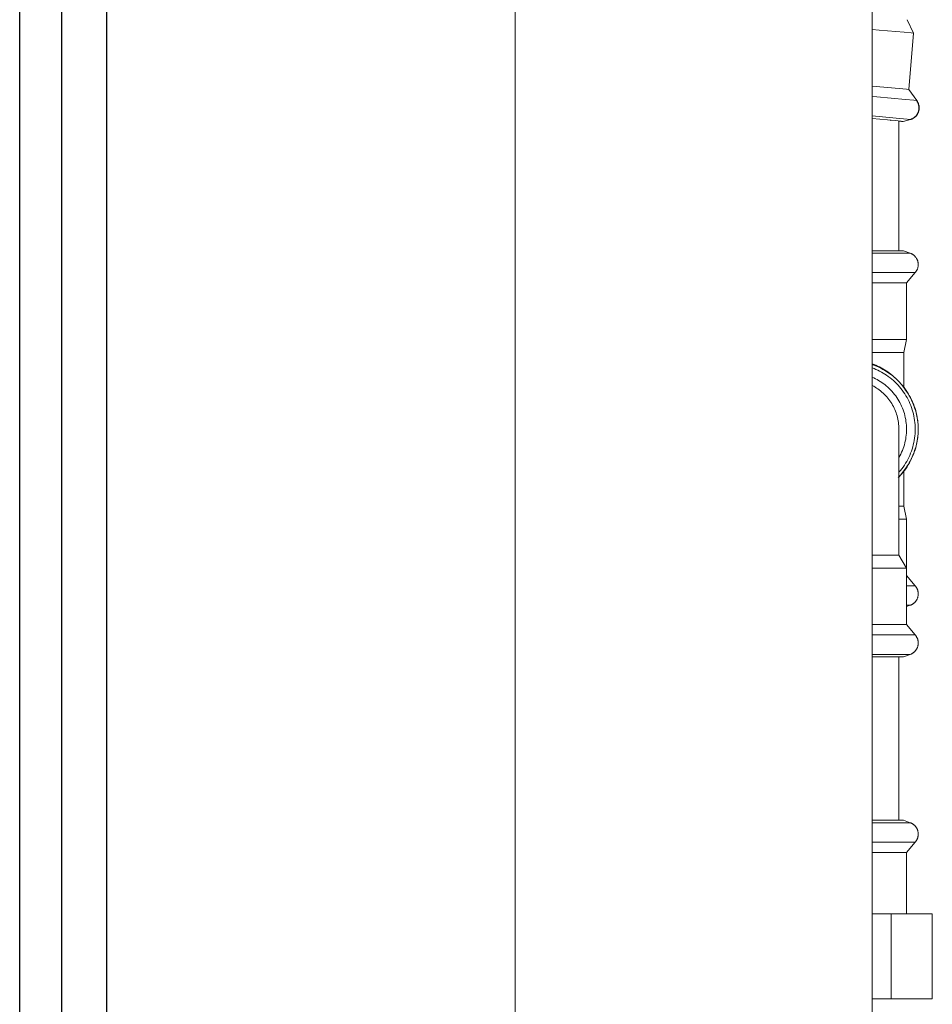
# Model space of a CAD drawing. Units: millimetres. Extents: x -1256 to 1870, y 2527 to 7906.
# Drawn here: x 1276 to 1481, y 5102 to 5323 of the extents above; entities that cross this region are included whole.
import ezdxf

# ---------------------------------------------------------------- set-up
doc = ezdxf.new("R2010")
doc.units = ezdxf.units.MM
doc.layers.add('Make2D$Visible$Curves$0', color=254, linetype='Continuous', lineweight=0, true_color=0xbebebe)
doc.layers.add('Make2D$Visible$Curves$3DCPCOLOR254', color=7, linetype='Continuous', lineweight=0, true_color=0xd6d6d6)
doc.layers.add('Make2D$Visible$Curves$3', color=7, linetype='Continuous', true_color=0x000000)

msp = doc.modelspace()

# ---------------------------------------------------------------- linework, layer by layer
at = {"layer": 'Make2D$Visible$Curves$0'}
for points in [[(1387.04, 6624.21), (1387.04, 4859.21)], [(1467.04, 6624.21), (1467.04, 4859.21)]]:
    msp.add_lwpolyline(points, dxfattribs=at)
at = {"layer": 'Make2D$Visible$Curves$3', "color": 9, "true_color": 0xbbbbbb}
for points in [[(1276.04, 4969.21), (1276.04, 5340.21)], [(1285.47, 4867.21), (1285.47, 5340.21)], [(1295.47, 5340.21), (1295.47, 4874.71)]]:
    msp.add_lwpolyline(points, dxfattribs=at)
at = {"layer": 'Make2D$Visible$Curves$3DCPCOLOR254'}
for points in [[(1474.85, 5322.55), (1474.85, 5322.55), (1474.85, 5322.55), (1474.86, 5322.55), (1474.86, 5322.55), (1474.86, 5322.55), (1474.87, 5322.55), (1474.87, 5322.55), (1474.87, 5322.55), (1474.88, 5322.55), (1474.88, 5322.55), (1474.88, 5322.55), (1474.89, 5322.55)], [(1474.89, 5322.55), (1476.34, 5319.5)], [(1468.58, 5320.22), (1467.04, 5320.35)], [(1476.34, 5319.5), (1476.34, 5319.5), (1476.34, 5319.5), (1476.34, 5319.5), (1476.34, 5319.5), (1476.33, 5319.5), (1476.33, 5319.5), (1476.33, 5319.5), (1476.33, 5319.51), (1476.32, 5319.51), (1476.32, 5319.51), (1476.3, 5319.51), (1476.26, 5319.52), (1476.2, 5319.52), (1475.8, 5319.57), (1474.18, 5319.73), (1468.58, 5320.22)], [(1476.34, 5319.5), (1475.29, 5306.88)], [(1476.29, 5319.51), (1476.3, 5319.5)], [(1475.29, 5306.88), (1475.29, 5306.88), (1475.29, 5306.88), (1475.29, 5306.88), (1475.29, 5306.88), (1475.29, 5306.88), (1475.29, 5306.88), (1475.29, 5306.88), (1475.28, 5306.88), (1475.28, 5306.88), (1475.27, 5306.89), (1475.26, 5306.89), (1475.22, 5306.89), (1475.16, 5306.9), (1474.75, 5306.95), (1473.07, 5307.11), (1467.04, 5307.64)], [(1475.29, 5306.88), (1477.03, 5304.42)], [(1468.09, 5305.25), (1467.04, 5305.34)], [(1477.03, 5304.42), (1477.03, 5304.42), (1477.03, 5304.42), (1477.03, 5304.42), (1477.03, 5304.42), (1477.03, 5304.42), (1477.03, 5304.42), (1477.02, 5304.42), (1477.02, 5304.42), (1477.02, 5304.42), (1477.01, 5304.43), (1476.99, 5304.43), (1476.94, 5304.44), (1476.88, 5304.45), (1476.41, 5304.5), (1474.54, 5304.68), (1468.09, 5305.25)], [(1476.97, 5304.43), (1476.98, 5304.41)], [(1476.98, 5304.41), (1477.02, 5304.36), (1477.06, 5304.31), (1477.09, 5304.26), (1477.13, 5304.2), (1477.16, 5304.15), (1477.19, 5304.1), (1477.22, 5304.04), (1477.25, 5303.99), (1477.27, 5303.93), (1477.3, 5303.88), (1477.32, 5303.82), (1477.34, 5303.77), (1477.37, 5303.71), (1477.39, 5303.65), (1477.4, 5303.6), (1477.42, 5303.54), (1477.44, 5303.48), (1477.45, 5303.42), (1477.47, 5303.36), (1477.48, 5303.3), (1477.49, 5303.24), (1477.5, 5303.18), (1477.51, 5303.12), (1477.51, 5303.06), (1477.52, 5303), (1477.52, 5302.94), (1477.53, 5302.88), (1477.53, 5302.82), (1477.53, 5302.75), (1477.53, 5302.69), (1477.52, 5302.63), (1477.52, 5302.56)], [(1477.03, 5304.42), (1477.09, 5304.34), (1477.14, 5304.27), (1477.19, 5304.19), (1477.24, 5304.1), (1477.28, 5304.02), (1477.32, 5303.94), (1477.36, 5303.85), (1477.4, 5303.77), (1477.43, 5303.68), (1477.46, 5303.59), (1477.49, 5303.5), (1477.51, 5303.41), (1477.53, 5303.31), (1477.55, 5303.22), (1477.56, 5303.13), (1477.57, 5303.04), (1477.58, 5302.94), (1477.58, 5302.85), (1477.58, 5302.76), (1477.58, 5302.66), (1477.57, 5302.57)], [(1477.52, 5302.56), (1477.5, 5302.45), (1477.48, 5302.34), (1477.46, 5302.23), (1477.44, 5302.13), (1477.41, 5302.03), (1477.38, 5301.93), (1477.34, 5301.83), (1477.33, 5301.78), (1477.31, 5301.73), (1477.29, 5301.69), (1477.27, 5301.64), (1477.25, 5301.59), (1477.22, 5301.55), (1477.2, 5301.51), (1477.18, 5301.46), (1477.15, 5301.42), (1477.13, 5301.38), (1477.1, 5301.33), (1477.08, 5301.29), (1477.05, 5301.25), (1477.02, 5301.21), (1477, 5301.17), (1476.97, 5301.13), (1476.94, 5301.1), (1476.91, 5301.06), (1476.88, 5301.02), (1476.84, 5300.99), (1476.81, 5300.95), (1476.78, 5300.91), (1476.74, 5300.88), (1476.71, 5300.85), (1476.67, 5300.81), (1476.64, 5300.78), (1476.6, 5300.75), (1476.56, 5300.72), (1476.52, 5300.69), (1476.48, 5300.66), (1476.44, 5300.63), (1476.4, 5300.6), (1476.36, 5300.57), (1476.32, 5300.54), (1476.28, 5300.51), (1476.23, 5300.49), (1476.14, 5300.44), (1476.05, 5300.39), (1475.96, 5300.34), (1475.86, 5300.3), (1475.76, 5300.26), (1475.65, 5300.22), (1475.55, 5300.18)], [(1477.57, 5302.57), (1477.56, 5302.48), (1477.55, 5302.38), (1477.53, 5302.29), (1477.52, 5302.2), (1477.49, 5302.11), (1477.47, 5302.02), (1477.44, 5301.93), (1477.41, 5301.84), (1477.38, 5301.76), (1477.34, 5301.67), (1477.3, 5301.59), (1477.26, 5301.5), (1477.21, 5301.42), (1477.16, 5301.34), (1477.11, 5301.27), (1477.06, 5301.19), (1477, 5301.12), (1476.94, 5301.04), (1476.88, 5300.97), (1476.82, 5300.91), (1476.75, 5300.84), (1476.68, 5300.78), (1476.61, 5300.72), (1476.54, 5300.66), (1476.47, 5300.6), (1476.39, 5300.55), (1476.31, 5300.5), (1476.23, 5300.45), (1476.15, 5300.4), (1476.07, 5300.36), (1475.98, 5300.32), (1475.9, 5300.29), (1475.81, 5300.25), (1475.72, 5300.22), (1475.64, 5300.19)], [(1467.04, 5300.98), (1472.4, 5300.51)], [(1473.99, 5299.74), (1473.99, 5299.74), (1473.99, 5299.74), (1473.99, 5299.75), (1473.99, 5299.75), (1473.99, 5299.75), (1473.99, 5299.75), (1473.99, 5299.75), (1473.99, 5299.75), (1473.99, 5299.75), (1473.99, 5299.75), (1473.99, 5299.75), (1473.98, 5299.75), (1473.98, 5299.75), (1473.98, 5299.75), (1473.97, 5299.75), (1473.96, 5299.75), (1473.95, 5299.76), (1473.9, 5299.76), (1473.57, 5299.8), (1472.16, 5299.94), (1467.04, 5300.4)], [(1471.32, 5300.02), (1471.09, 5299.93)], [(1472.4, 5300.51), (1474.92, 5300.27), (1475.53, 5300.2), (1475.61, 5300.19), (1475.64, 5300.19), (1475.65, 5300.19), (1475.65, 5300.19), (1475.66, 5300.18), (1475.66, 5300.18), (1475.66, 5300.18), (1475.66, 5300.18), (1475.66, 5300.18), (1475.66, 5300.18), (1475.66, 5300.18), (1475.66, 5300.18), (1475.66, 5300.18), (1475.67, 5300.18), (1475.67, 5300.18), (1475.67, 5300.18), (1475.67, 5300.18), (1475.67, 5300.18), (1475.67, 5300.18), (1475.66, 5300.18), (1475.66, 5300.18), (1475.66, 5300.18), (1475.66, 5300.18), (1475.66, 5300.18), (1475.66, 5300.18), (1475.66, 5300.18), (1475.66, 5300.18), (1475.66, 5300.18), (1475.65, 5300.18), (1475.65, 5300.18), (1475.64, 5300.18)], [(1473.04, 5299.86), (1473.04, 5270.79)], [(1473.04, 5299.79), (1473.64, 5299.75), (1473.83, 5299.75), (1473.9, 5299.74), (1473.95, 5299.74)], [(1473.95, 5299.74), (1473.96, 5299.74), (1473.96, 5299.74), (1473.97, 5299.74), (1473.97, 5299.74), (1473.98, 5299.74), (1473.99, 5299.74)], [(1475.63, 5300.19), (1473.99, 5299.74)], [(1469.09, 5270.79), (1467.04, 5270.79)], [(1470.04, 5270.22), (1467.04, 5270.22)], [(1474.03, 5270.79), (1469.09, 5270.79)], [(1471.62, 5270.22), (1470.04, 5270.22)], [(1475.59, 5270.22), (1471.62, 5270.22)], [(1474.03, 5270.79), (1475.59, 5270.22)], [(1475.59, 5270.22), (1475.68, 5270.19), (1475.76, 5270.16), (1475.84, 5270.12), (1475.93, 5270.08), (1476.01, 5270.03), (1476.09, 5269.98), (1476.16, 5269.94), (1476.24, 5269.88), (1476.31, 5269.83), (1476.38, 5269.77), (1476.45, 5269.71), (1476.52, 5269.65), (1476.59, 5269.59), (1476.65, 5269.52), (1476.71, 5269.45), (1476.77, 5269.38), (1476.83, 5269.31), (1476.88, 5269.23), (1476.93, 5269.16), (1476.98, 5269.08), (1477.03, 5269), (1477.07, 5268.92), (1477.11, 5268.84), (1477.15, 5268.75), (1477.18, 5268.67), (1477.21, 5268.58), (1477.24, 5268.5), (1477.27, 5268.41), (1477.29, 5268.32), (1477.31, 5268.23), (1477.33, 5268.14), (1477.34, 5268.05), (1477.35, 5267.96), (1477.36, 5267.87), (1477.37, 5267.78), (1477.37, 5267.68)], [(1470.65, 5265.88), (1467.04, 5265.88)], [(1476.68, 5265.88), (1470.65, 5265.88)], [(1476.68, 5265.88), (1474.74, 5263.58)], [(1477.37, 5267.68), (1477.37, 5267.59), (1477.36, 5267.5), (1477.35, 5267.4), (1477.34, 5267.31), (1477.33, 5267.22), (1477.31, 5267.13), (1477.29, 5267.03), (1477.26, 5266.94), (1477.24, 5266.85), (1477.21, 5266.76), (1477.17, 5266.68), (1477.14, 5266.59), (1477.1, 5266.51), (1477.05, 5266.42), (1477.01, 5266.34), (1476.96, 5266.26), (1476.91, 5266.18), (1476.86, 5266.1), (1476.8, 5266.03), (1476.74, 5265.96), (1476.68, 5265.88)], [(1469.51, 5263.58), (1467.04, 5263.58)], [(1474.74, 5263.58), (1469.51, 5263.58)], [(1474.74, 5263.58), (1474.74, 5250.91)], [(1469.51, 5250.91), (1467.04, 5250.91)], [(1474.74, 5250.91), (1469.51, 5250.91)], [(1474.74, 5250.91), (1474.14, 5247.99)], [(1469.15, 5247.99), (1467.04, 5247.99)], [(1474.14, 5247.99), (1469.15, 5247.99)], [(1474.14, 5247.99), (1474.14, 5240.13)], [(1467.04, 5245.44), (1467.46, 5245.29), (1467.86, 5245.12), (1468.27, 5244.95), (1468.66, 5244.76), (1469.05, 5244.56), (1469.44, 5244.35), (1469.81, 5244.12), (1470.18, 5243.89), (1470.55, 5243.64), (1470.9, 5243.38), (1471.25, 5243.11), (1471.59, 5242.83), (1471.93, 5242.55), (1472.25, 5242.25), (1472.57, 5241.94), (1472.88, 5241.63), (1473.14, 5241.35), (1473.39, 5241.07), (1473.63, 5240.78), (1473.87, 5240.49), (1474.1, 5240.19), (1474.32, 5239.89), (1474.54, 5239.58), (1474.75, 5239.27), (1474.95, 5238.95), (1475.15, 5238.63), (1475.34, 5238.3), (1475.52, 5237.97), (1475.69, 5237.63), (1475.86, 5237.29), (1476.01, 5236.95), (1476.16, 5236.61), (1476.3, 5236.26), (1476.44, 5235.91), (1476.56, 5235.55), (1476.68, 5235.2), (1476.79, 5234.84), (1476.89, 5234.48), (1476.98, 5234.11), (1477.06, 5233.75), (1477.13, 5233.38), (1477.19, 5233.02), (1477.24, 5232.65), (1477.29, 5232.28), (1477.32, 5231.91), (1477.35, 5231.53), (1477.36, 5231.16), (1477.37, 5230.79), (1477.36, 5230.42), (1477.35, 5230.05), (1477.32, 5229.68), (1477.29, 5229.31), (1477.24, 5228.94), (1477.19, 5228.57), (1477.13, 5228.2), (1477.06, 5227.83), (1476.98, 5227.47), (1476.89, 5227.11), (1476.79, 5226.75), (1476.68, 5226.39), (1476.56, 5226.03), (1476.44, 5225.68), (1476.3, 5225.33), (1476.16, 5224.98), (1476.01, 5224.63), (1475.86, 5224.29), (1475.69, 5223.95), (1475.52, 5223.62), (1475.34, 5223.29), (1475.15, 5222.96), (1474.95, 5222.64), (1474.75, 5222.32), (1474.54, 5222), (1474.32, 5221.7), (1474.1, 5221.39), (1473.87, 5221.09), (1473.63, 5220.8), (1473.39, 5220.51), (1473.14, 5220.23), (1472.88, 5219.96)], [(1467.04, 5245.28), (1467.54, 5245.1), (1468.03, 5244.9), (1468.51, 5244.69), (1468.98, 5244.46), (1469.45, 5244.21), (1469.91, 5243.95), (1470.35, 5243.67), (1470.79, 5243.37), (1471.22, 5243.07), (1471.64, 5242.74), (1472.04, 5242.41), (1472.43, 5242.06), (1472.82, 5241.69), (1473.18, 5241.31), (1473.54, 5240.92), (1473.88, 5240.52), (1474.21, 5240.11), (1474.52, 5239.69), (1474.82, 5239.25), (1475.1, 5238.81), (1475.37, 5238.35), (1475.62, 5237.89), (1475.86, 5237.42), (1476.08, 5236.94), (1476.28, 5236.45), (1476.47, 5235.96), (1476.64, 5235.46), (1476.79, 5234.96), (1476.93, 5234.45), (1477.04, 5233.93), (1477.14, 5233.41), (1477.22, 5232.89), (1477.29, 5232.37), (1477.33, 5231.85), (1477.36, 5231.32), (1477.37, 5230.79)], [(1470.65, 5242.63), (1470.27, 5242.9), (1469.89, 5243.14), (1469.51, 5243.38), (1469.11, 5243.61), (1468.71, 5243.82), (1468.3, 5244.02), (1467.89, 5244.21), (1467.47, 5244.39), (1467.04, 5244.55)], [(1469.51, 5241.07), (1469.18, 5241.3), (1468.84, 5241.52), (1468.49, 5241.73), (1468.14, 5241.93), (1467.78, 5242.12), (1467.41, 5242.3), (1467.04, 5242.47)], [(1476.68, 5230.79), (1476.67, 5231.28), (1476.65, 5231.78), (1476.61, 5232.27), (1476.55, 5232.76), (1476.47, 5233.24), (1476.38, 5233.73), (1476.28, 5234.21), (1476.15, 5234.69), (1476.01, 5235.16), (1475.86, 5235.63), (1475.69, 5236.09), (1475.5, 5236.54), (1475.3, 5236.99), (1475.08, 5237.44), (1474.85, 5237.87), (1474.61, 5238.3), (1474.35, 5238.72), (1474.07, 5239.13), (1473.79, 5239.53), (1473.49, 5239.92), (1473.17, 5240.3), (1472.85, 5240.67), (1472.51, 5241.03), (1472.16, 5241.37), (1471.8, 5241.71), (1471.42, 5242.03), (1471.04, 5242.34), (1470.65, 5242.63)], [(1467.04, 5240.59), (1467.38, 5240.41), (1467.7, 5240.22), (1468.02, 5240.02), (1468.34, 5239.81), (1468.64, 5239.59), (1468.94, 5239.36), (1469.23, 5239.12), (1469.51, 5238.87), (1469.79, 5238.6), (1470.05, 5238.33), (1470.3, 5238.05), (1470.55, 5237.77), (1470.78, 5237.47), (1471.01, 5237.17), (1471.22, 5236.86), (1471.42, 5236.54), (1471.62, 5236.21), (1471.8, 5235.88), (1471.96, 5235.54), (1472.12, 5235.2), (1472.27, 5234.85), (1472.4, 5234.5), (1472.52, 5234.14), (1472.63, 5233.78), (1472.73, 5233.41), (1472.81, 5233.04), (1472.88, 5232.67), (1472.94, 5232.3), (1472.98, 5231.92), (1473.02, 5231.55), (1473.04, 5231.17), (1473.04, 5230.79)], [(1473.04, 5224.44), (1473.26, 5224.83), (1473.46, 5225.23), (1473.65, 5225.63), (1473.82, 5226.04), (1473.98, 5226.45), (1474.12, 5226.87), (1474.25, 5227.29), (1474.37, 5227.72), (1474.47, 5228.15), (1474.55, 5228.59), (1474.62, 5229.03), (1474.67, 5229.47), (1474.71, 5229.91), (1474.73, 5230.35), (1474.74, 5230.79), (1474.73, 5231.24), (1474.71, 5231.68), (1474.67, 5232.12), (1474.62, 5232.56), (1474.55, 5233), (1474.46, 5233.43), (1474.37, 5233.87), (1474.25, 5234.29), (1474.12, 5234.72), (1473.98, 5235.14), (1473.82, 5235.55), (1473.64, 5235.96), (1473.46, 5236.36), (1473.26, 5236.75), (1473.04, 5237.14), (1472.81, 5237.52), (1472.57, 5237.89), (1472.32, 5238.26), (1472.05, 5238.61), (1471.77, 5238.96), (1471.48, 5239.29), (1471.18, 5239.61), (1470.86, 5239.93), (1470.54, 5240.23), (1470.21, 5240.52), (1469.86, 5240.8), (1469.51, 5241.07)], [(1477.37, 5230.79), (1477.36, 5230.27), (1477.33, 5229.75), (1477.29, 5229.22), (1477.22, 5228.71), (1477.14, 5228.19), (1477.05, 5227.67), (1476.93, 5227.16), (1476.8, 5226.66), (1476.65, 5226.16), (1476.48, 5225.66), (1476.3, 5225.17), (1476.1, 5224.69), (1475.88, 5224.21), (1475.65, 5223.74), (1475.4, 5223.28), (1475.14, 5222.83), (1474.86, 5222.39), (1474.56, 5221.95), (1474.25, 5221.53), (1473.93, 5221.12), (1473.59, 5220.72), (1473.24, 5220.33), (1472.88, 5219.96)], [(1473.04, 5230.79), (1473.04, 5222.53)], [(1473.04, 5221.14), (1473.37, 5221.52), (1473.68, 5221.91), (1473.98, 5222.32), (1474.26, 5222.73), (1474.53, 5223.16), (1474.78, 5223.59), (1475.02, 5224.03), (1475.25, 5224.48), (1475.46, 5224.94), (1475.65, 5225.4), (1475.83, 5225.87), (1475.99, 5226.34), (1476.13, 5226.83), (1476.26, 5227.31), (1476.37, 5227.8), (1476.46, 5228.29), (1476.54, 5228.79), (1476.6, 5229.29), (1476.65, 5229.79), (1476.67, 5230.29), (1476.68, 5230.79)], [(1473.04, 5222.53), (1473.04, 5202.59)], [(1474.14, 5221.45), (1474.14, 5213.59)], [(1474.14, 5213.59), (1473.04, 5213.59)], [(1474.14, 5213.59), (1474.74, 5210.67)], [(1474.74, 5210.67), (1473.04, 5210.67)], [(1474.74, 5210.67), (1474.74, 5199.67)], [(1473.04, 5202.59), (1467.04, 5202.59)], [(1473.04, 5202.59), (1474.74, 5199.67)], [(1469.51, 5199.67), (1467.04, 5199.67)], [(1474.74, 5199.67), (1469.51, 5199.67)], [(1474.74, 5199.67), (1474.74, 5187.01)], [(1474.74, 5198.01), (1476.68, 5195.7)], [(1476.68, 5195.7), (1474.74, 5195.7)], [(1476.68, 5195.7), (1476.74, 5195.63), (1476.8, 5195.56), (1476.86, 5195.48), (1476.91, 5195.4), (1476.96, 5195.32), (1477.01, 5195.24), (1477.05, 5195.16), (1477.1, 5195.08), (1477.14, 5194.99), (1477.17, 5194.91), (1477.21, 5194.82), (1477.24, 5194.73), (1477.26, 5194.64), (1477.29, 5194.55), (1477.31, 5194.46), (1477.33, 5194.37), (1477.34, 5194.27), (1477.35, 5194.18), (1477.36, 5194.09), (1477.37, 5193.99), (1477.37, 5193.9)], [(1477.37, 5193.9), (1477.37, 5193.81), (1477.36, 5193.72), (1477.35, 5193.63), (1477.34, 5193.53), (1477.33, 5193.44), (1477.31, 5193.35), (1477.29, 5193.26), (1477.27, 5193.17), (1477.24, 5193.09), (1477.21, 5193), (1477.18, 5192.91), (1477.15, 5192.83), (1477.11, 5192.75), (1477.07, 5192.66), (1477.03, 5192.58), (1476.98, 5192.5), (1476.93, 5192.43), (1476.88, 5192.35), (1476.83, 5192.28), (1476.77, 5192.2), (1476.71, 5192.13), (1476.65, 5192.06), (1476.59, 5192), (1476.52, 5191.93), (1476.45, 5191.87), (1476.38, 5191.81), (1476.31, 5191.76), (1476.24, 5191.7), (1476.16, 5191.65), (1476.09, 5191.6), (1476.01, 5191.55), (1475.93, 5191.51), (1475.84, 5191.47), (1475.76, 5191.43), (1475.68, 5191.39), (1475.59, 5191.36)], [(1475.59, 5191.36), (1474.74, 5191.05)], [(1475.59, 5191.36), (1474.74, 5191.36)], [(1469.51, 5187.01), (1467.04, 5187.01)], [(1474.74, 5187.01), (1469.51, 5187.01)], [(1474.74, 5187.01), (1476.68, 5184.7)], [(1470.65, 5184.7), (1467.04, 5184.7)], [(1476.68, 5184.7), (1470.65, 5184.7)], [(1476.68, 5184.7), (1476.74, 5184.63), (1476.8, 5184.56), (1476.86, 5184.48), (1476.91, 5184.4), (1476.96, 5184.32), (1477.01, 5184.24), (1477.05, 5184.16), (1477.1, 5184.08), (1477.14, 5183.99), (1477.17, 5183.91), (1477.21, 5183.82), (1477.24, 5183.73), (1477.26, 5183.64), (1477.29, 5183.55), (1477.31, 5183.46), (1477.33, 5183.37), (1477.34, 5183.27), (1477.35, 5183.18), (1477.36, 5183.09), (1477.37, 5182.99), (1477.37, 5182.9)], [(1477.37, 5182.9), (1477.37, 5182.81), (1477.36, 5182.72), (1477.35, 5182.63), (1477.34, 5182.53), (1477.33, 5182.44), (1477.31, 5182.35), (1477.29, 5182.26), (1477.27, 5182.17), (1477.24, 5182.09), (1477.21, 5182), (1477.18, 5181.91), (1477.15, 5181.83), (1477.11, 5181.75), (1477.07, 5181.66), (1477.03, 5181.58), (1476.98, 5181.5), (1476.93, 5181.43), (1476.88, 5181.35), (1476.83, 5181.28), (1476.77, 5181.2), (1476.71, 5181.13), (1476.65, 5181.06), (1476.59, 5181), (1476.52, 5180.93), (1476.45, 5180.87), (1476.38, 5180.81), (1476.31, 5180.76), (1476.24, 5180.7), (1476.16, 5180.65), (1476.09, 5180.6), (1476.01, 5180.55), (1475.93, 5180.51), (1475.84, 5180.47), (1475.76, 5180.43), (1475.68, 5180.39), (1475.59, 5180.36)], [(1467.04, 5180.36), (1470.04, 5180.36)], [(1469.09, 5179.79), (1467.04, 5179.79)], [(1474.03, 5179.79), (1469.09, 5179.79)], [(1470.04, 5180.36), (1471.62, 5180.36)], [(1471.62, 5180.36), (1475.59, 5180.36)], [(1473.04, 5179.79), (1473.04, 5143.2)], [(1475.59, 5180.36), (1474.03, 5179.79)], [(1474.03, 5143.2), (1467.04, 5143.2)], [(1471.62, 5142.63), (1467.04, 5142.63)], [(1475.61, 5142.63), (1471.62, 5142.63)], [(1474.03, 5143.2), (1475.59, 5142.63)], [(1477.37, 5140.09), (1477.37, 5140.18), (1477.36, 5140.28), (1477.35, 5140.37), (1477.34, 5140.46), (1477.33, 5140.55), (1477.31, 5140.64), (1477.29, 5140.73), (1477.27, 5140.82), (1477.24, 5140.91), (1477.21, 5140.99), (1477.18, 5141.08), (1477.15, 5141.16), (1477.11, 5141.25), (1477.07, 5141.33), (1477.03, 5141.41), (1476.98, 5141.49), (1476.93, 5141.57), (1476.88, 5141.64), (1476.83, 5141.72), (1476.77, 5141.79), (1476.71, 5141.86), (1476.65, 5141.93), (1476.59, 5142), (1476.52, 5142.06), (1476.45, 5142.12), (1476.38, 5142.18), (1476.31, 5142.24), (1476.24, 5142.29), (1476.16, 5142.34), (1476.09, 5142.39), (1476.01, 5142.44), (1475.93, 5142.48), (1475.84, 5142.53), (1475.76, 5142.56), (1475.68, 5142.6), (1475.59, 5142.63)], [(1477.37, 5140.09), (1477.37, 5140), (1477.36, 5139.91), (1477.35, 5139.81), (1477.34, 5139.72), (1477.33, 5139.63), (1477.31, 5139.53), (1477.29, 5139.44), (1477.26, 5139.35), (1477.24, 5139.26), (1477.21, 5139.17), (1477.17, 5139.09), (1477.14, 5139), (1477.1, 5138.91), (1477.05, 5138.83), (1477.01, 5138.75), (1476.96, 5138.67), (1476.91, 5138.59), (1476.86, 5138.51), (1476.8, 5138.44), (1476.74, 5138.36), (1476.68, 5138.29)], [(1476.68, 5138.29), (1467.04, 5138.29)], [(1476.68, 5138.29), (1474.74, 5135.98)], [(1474.74, 5135.98), (1467.04, 5135.98)], [(1474.74, 5122.2), (1474.74, 5135.98)], [(1467.04, 5122.2), (1471.28, 5122.2)], [(1471.28, 5122.2), (1480.52, 5122.2)], [(1471.28, 5122.2), (1471.28, 5103.2)], [(1480.52, 5103.2), (1480.52, 5122.2)], [(1471.28, 5103.2), (1467.04, 5103.2)], [(1480.52, 5103.2), (1471.28, 5103.2)]]:
    msp.add_lwpolyline(points, dxfattribs=at)

doc.saveas('drawing.dxf')
